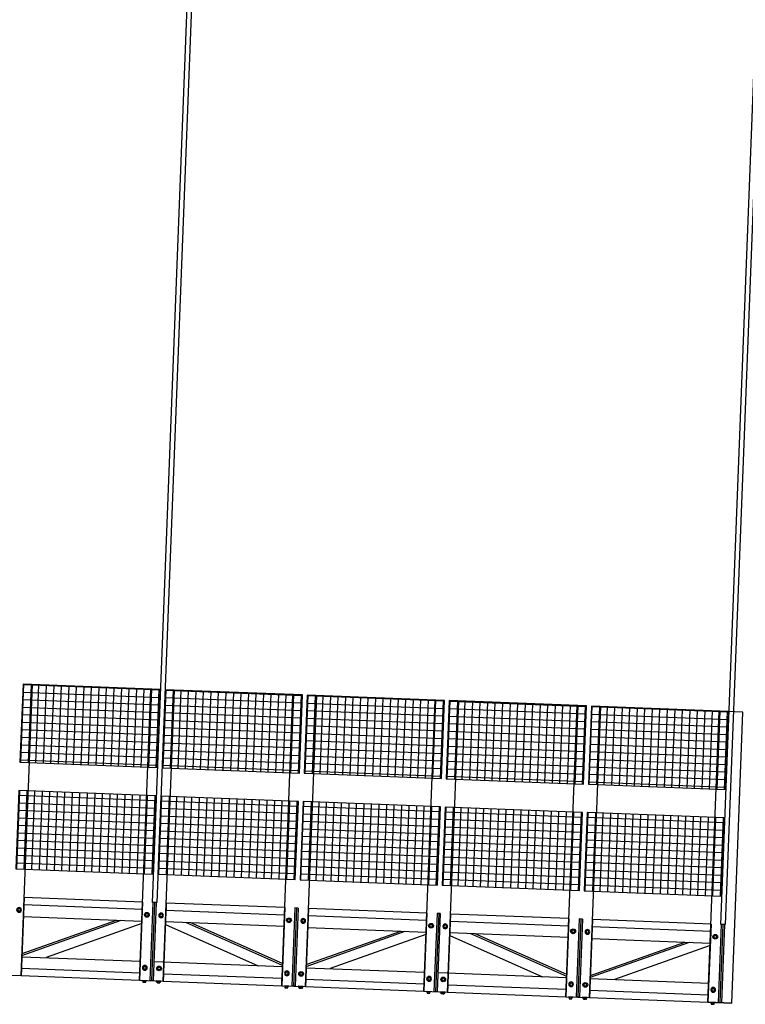
# Model space of a CAD drawing. Units: metres. Extents: x -36065 to 310385611, y -77075 to 6537862463.
# Drawn here: x 310079913 to 310082974, y 6537653120 to 6537657278 of the extents above; entities that cross this region are included whole.
import ezdxf

# ---------------------------------------------------------------- set-up
doc = ezdxf.new("R2010")
doc.units = ezdxf.units.M
doc.header["$LTSCALE"] = 5
doc.linetypes.add('DASHDOT2', pattern=[12.7, 6.35, -3.175, 0, -3.175])
doc.layers.add('A-829', color=9, linetype='DASHDOT2')
doc.layers.add('A-852', color=31, linetype='CONTINUOUS')

# ---------------------------------------------------------------- blocks, each defined once
blk = doc.blocks.new('skrue')
at = {"layer": 'A-852', "linetype": 'Continuous'}
for p, q in [((-3.5, 6), (-6.9, 0)), ((3.5, 6), (-3.5, 6)), ((6.9, 0), (3.5, 6)), ((3.5, -6), (6.9, 0)), ((-6.9, 0), (-3.5, -6)), ((3.5, -6), (-3.5, -6))]:
    blk.add_line(p, q, dxfattribs=at)
for radius in [10, 6]:
    blk.add_circle((0, 0), radius, dxfattribs=at)

msp = doc.modelspace()

# ---------------------------------------------------------------- hatches: boundary and pattern name
at = {"layer": 'A-852', "linetype": 'Continuous'}
h = msp.add_hatch(dxfattribs=at)
h.set_pattern_fill('NET', color=256, scale=10, style=0)
h.set_pattern_definition([(87.783288, (309963892.098, 6537714375.09), (-31.726241, 1.228067), []), (177.783288, (309963892.098, 6537714375.09), (-1.228067, -31.726241), [])])
h.paths.add_polyline_path([(310079926.84, 6537654471.87), (310079914.08, 6537654142.12), (310080493.64, 6537654119.69), (310080506.41, 6537654449.44)])
h = msp.add_hatch(dxfattribs=at)
h.set_pattern_fill('NET', color=256, scale=10, style=0)
h.set_pattern_definition([(87.783288, (309964491.65, 6537714351.884), (-31.726241, 1.228067), []), (177.783288, (309964491.65, 6537714351.884), (-1.228067, -31.726241), [])])
h.paths.add_polyline_path([(310080526.39, 6537654448.67), (310080513.63, 6537654118.91), (310081093.19, 6537654096.48), (310081105.96, 6537654426.23)])
h = msp.add_hatch(dxfattribs=at)
h.set_pattern_fill('NET', color=256, scale=10, style=0)
h.set_pattern_definition([(87.783288, (309965091.2, 6537714328.676), (-31.726241, 1.228067), []), (177.783288, (309965091.2, 6537714328.676), (-1.228067, -31.726241), [])])
h.paths.add_polyline_path([(310081125.94, 6537654425.46), (310081113.18, 6537654095.71), (310081692.74, 6537654073.27), (310081705.51, 6537654403.02)])
h = msp.add_hatch(dxfattribs=at)
h.set_pattern_fill('NET', color=256, scale=10, style=0)
h.set_pattern_definition([(87.783288, (309965690.75, 6537714305.47), (-31.726241, 1.228067), []), (177.783288, (309965690.75, 6537714305.47), (-1.228067, -31.726241), [])])
h.paths.add_polyline_path([(310081725.49, 6537654402.25), (310081712.73, 6537654072.5), (310082292.3, 6537654050.06), (310082305.06, 6537654379.82)])
h = msp.add_hatch(dxfattribs=at)
h.set_pattern_fill('NET', color=256, scale=10, style=0)
h.set_pattern_definition([(87.783288, (309966290.302, 6537714282.26), (-31.726241, 1.228067), []), (177.783288, (309966290.302, 6537714282.26), (-1.228067, -31.726241), [])])
h.paths.add_polyline_path([(310082325.05, 6537654379.04), (310082312.28, 6537654049.29), (310082891.85, 6537654026.86), (310082904.61, 6537654356.61)])
h = msp.add_hatch(dxfattribs=at)
h.set_pattern_fill('NET', color=256, scale=10, style=0)
h.set_pattern_definition([(87.783288, (309963886.296, 6537714225.204), (-31.726241, 1.228067), []), (177.783288, (309963886.296, 6537714225.204), (-1.228067, -31.726241), [])])
h.paths.add_polyline_path([(310079909.44, 6537654022.21), (310079896.67, 6537653692.46), (310080476.24, 6537653670.02), (310080489, 6537653999.78)])
h = msp.add_hatch(dxfattribs=at)
h.set_pattern_fill('NET', color=256, scale=10, style=0)
h.set_pattern_definition([(87.783288, (309964485.847, 6537714201.996), (-31.726241, 1.228067), []), (177.783288, (309964485.847, 6537714201.996), (-1.228067, -31.726241), [])])
h.paths.add_polyline_path([(310080508.99, 6537653999), (310080496.22, 6537653669.25), (310081075.79, 6537653646.82), (310081088.55, 6537653976.57)])
h = msp.add_hatch(dxfattribs=at)
h.set_pattern_fill('NET', color=256, scale=10, style=0)
h.set_pattern_definition([(87.783288, (309965085.398, 6537714178.79), (-31.726241, 1.228067), []), (177.783288, (309965085.398, 6537714178.79), (-1.228067, -31.726241), [])])
h.paths.add_polyline_path([(310081108.54, 6537653975.79), (310081095.77, 6537653646.04), (310081675.34, 6537653623.61), (310081688.1, 6537653953.36)])
h = msp.add_hatch(dxfattribs=at)
h.set_pattern_fill('NET', color=256, scale=10, style=0)
h.set_pattern_definition([(87.783288, (309965684.95, 6537714155.58), (-31.726241, 1.228067), []), (177.783288, (309965684.95, 6537714155.58), (-1.228067, -31.726241), [])])
h.paths.add_polyline_path([(310081708.09, 6537653952.59), (310081695.32, 6537653622.83), (310082274.89, 6537653600.4), (310082287.65, 6537653930.15)])
h = msp.add_hatch(dxfattribs=at)
h.set_pattern_fill('NET', color=256, scale=10, style=0)
h.set_pattern_definition([(87.783288, (309966284.5, 6537714132.374), (-31.726241, 1.228067), []), (177.783288, (309966284.5, 6537714132.374), (-1.228067, -31.726241), [])])
h.paths.add_polyline_path([(310082307.64, 6537653929.38), (310082294.88, 6537653599.63), (310082874.44, 6537653577.19), (310082887.21, 6537653906.95)])

# ---------------------------------------------------------------- linework, layer by layer
at = {"layer": 'A-829', "linetype": 'Continuous'}
for p, q in [((310080739.06, 6537660459.94, 0), (310080471.6, 6537653550.11, 0)), ((310080759.05, 6537660459.16, 0), (310080491.58, 6537653549.34, 0)), ((310083137.27, 6537660367.11, 0), (310082869.8, 6537653457.28, 0)), ((310083157.25, 6537660366.33, 0), (310082889.78, 6537653456.51, 0))]:
    msp.add_line(p, q, dxfattribs=at)
at = {"layer": 'A-852', "linetype": 'Continuous'}
for p, q in [((310079919.24, 6537653241.25, 0), (310079966.81, 6537654470.33, 0)), ((310080418.86, 6537653221.91, 0), (310080466.44, 6537654450.99, 0)), ((310080518.79, 6537653218.04, 0), (310080566.36, 6537654447.12, 0)), ((310081018.41, 6537653198.7, 0), (310081065.99, 6537654427.78, 0)), ((310081118.34, 6537653194.83, 0), (310081165.91, 6537654423.91, 0)), ((310081617.96, 6537653175.49, 0), (310081665.54, 6537654404.57, 0)), ((310081717.89, 6537653171.62, 0), (310081765.46, 6537654400.7, 0)), ((310082217.51, 6537653152.28, 0), (310082265.09, 6537654381.36, 0)), ((310082317.44, 6537653148.42, 0), (310082365.02, 6537654377.5, 0)), ((310082817.07, 6537653129.08, 0), (310082864.64, 6537654358.16, 0)), ((310082964.57, 6537654354.29, 0), (310082864.64, 6537654358.16, 0)), ((310082916.99, 6537653125.21, 0), (310082964.57, 6537654354.29, 0)), ((310079932, 6537653571, 0), (310079919.24, 6537653241.25, 0)), ((310079932, 6537653571, 0), (310079919.24, 6537653241.25, 0)), ((310080431.63, 6537653551.66, 0), (310080418.86, 6537653221.91, 0)), ((310080474.59, 6537653550, 0), (310080461.83, 6537653220.24, 0)), ((310080481.59, 6537653549.73, 0), (310080468.82, 6537653219.97, 0)), ((310080481.59, 6537653549.73, 0), (310080468.82, 6537653219.97, 0)), ((310080488.58, 6537653549.46, 0), (310080474.59, 6537653550, 0)), ((310080488.58, 6537653549.46, 0), (310080475.82, 6537653219.7, 0)), ((310080531.55, 6537653547.79, 0), (310080518.79, 6537653218.04, 0)), ((310081031.18, 6537653528.45, 0), (310081018.41, 6537653198.7, 0)), ((310081074.14, 6537653526.79, 0), (310081061.38, 6537653197.04, 0)), ((310081081.14, 6537653526.52, 0), (310081068.38, 6537653196.77, 0)), ((310081081.14, 6537653526.52, 0), (310081068.38, 6537653196.77, 0)), ((310081088.13, 6537653526.25, 0), (310081074.14, 6537653526.79, 0)), ((310081088.13, 6537653526.25, 0), (310081075.37, 6537653196.49, 0)), ((310081131.1, 6537653524.58, 0), (310081118.34, 6537653194.83, 0)), ((310081131.1, 6537653524.58, 0), (310081118.34, 6537653194.83, 0)), ((310079928.91, 6537653491.06, 0), (310080428.53, 6537653471.72, 0)), ((310081630.73, 6537653505.24, 0), (310081617.96, 6537653175.49, 0)), ((310081673.7, 6537653503.58, 0), (310081660.93, 6537653173.83, 0)), ((310081680.69, 6537653503.31, 0), (310081667.93, 6537653173.56, 0)), ((310081680.69, 6537653503.31, 0), (310081667.93, 6537653173.56, 0)), ((310081687.68, 6537653503.04, 0), (310081673.7, 6537653503.58, 0)), ((310081687.68, 6537653503.04, 0), (310081674.92, 6537653173.29, 0)), ((310081730.65, 6537653501.38, 0), (310081717.89, 6537653171.62, 0)), ((310082230.28, 6537653482.04, 0), (310082217.51, 6537653152.28, 0)), ((310082273.25, 6537653480.37, 0), (310082260.48, 6537653150.62, 0)), ((310082280.24, 6537653480.1, 0), (310082267.48, 6537653150.35, 0)), ((310082280.24, 6537653480.1, 0), (310082267.48, 6537653150.35, 0)), ((310082287.24, 6537653479.83, 0), (310082273.25, 6537653480.37, 0)), ((310082287.24, 6537653479.83, 0), (310082274.47, 6537653150.08, 0)), ((310079922.55, 6537653326.82, 0), (310080340.29, 6537653475.14, 0)), ((310079922.84, 6537653334.35, 0), (310080321.42, 6537653475.87, 0)), ((310080428.1, 6537653460.69, 0), (310080024.1, 6537653317.25, 0)), ((310080528.03, 6537653456.82, 0), (310080919.73, 6537653282.58, 0)), ((310081028.08, 6537653448.51, 0), (310080528.46, 6537653467.85, 0)), ((310081021.72, 6537653284.27, 0), (310080616.7, 6537653464.44, 0)), ((310081022.02, 6537653291.8, 0), (310080635.57, 6537653463.71, 0)), ((310081128.01, 6537653444.64, 0), (310081627.63, 6537653425.3, 0)), ((310082330.2, 6537653478.17, 0), (310082317.44, 6537653148.42, 0)), ((310082330.2, 6537653478.17, 0), (310082317.44, 6537653148.42, 0)), ((310082829.83, 6537653458.83, 0), (310082817.07, 6537653129.08, 0)), ((310082872.8, 6537653457.17, 0), (310082860.03, 6537653127.41, 0)), ((310082879.79, 6537653456.9, 0), (310082867.03, 6537653127.14, 0)), ((310082879.79, 6537653456.9, 0), (310082867.03, 6537653127.14, 0)), ((310082886.79, 6537653456.63, 0), (310082872.8, 6537653457.17, 0)), ((310082886.79, 6537653456.63, 0), (310082874.02, 6537653126.87, 0)), ((310081121.65, 6537653280.41, 0), (310081539.39, 6537653428.72, 0)), ((310081121.94, 6537653287.94, 0), (310081520.52, 6537653429.45, 0)), ((310081627.21, 6537653414.27, 0), (310081223.21, 6537653270.83, 0)), ((310081727.13, 6537653410.4, 0), (310082118.83, 6537653236.16, 0)), ((310082227.18, 6537653402.1, 0), (310081727.56, 6537653421.44, 0)), ((310082220.83, 6537653237.86, 0), (310081815.8, 6537653418.02, 0)), ((310082221.12, 6537653245.39, 0), (310081834.67, 6537653417.29, 0)), ((310082327.11, 6537653398.23, 0), (310082826.74, 6537653378.89, 0)), ((310082320.75, 6537653233.99, 0), (310082738.49, 6537653382.31, 0)), ((310082321.04, 6537653241.52, 0), (310082719.62, 6537653383.04, 0)), ((310082826.31, 6537653367.86, 0), (310082422.31, 6537653224.42, 0)), ((310079922.33, 6537653321.19, 0), (310080421.96, 6537653301.85, 0)), ((310081021.51, 6537653278.64, 0), (310080480.91, 6537653299.57, 0)), ((310081121.43, 6537653274.77, 0), (310081621.06, 6537653255.43, 0)), ((310079819.31, 6537653245.11, 0), (310079919.24, 6537653241.25, 0)), ((310082220.61, 6537653232.22, 0), (310081680.01, 6537653253.15, 0)), ((310080418.86, 6537653221.91, 0), (310080518.79, 6537653218.04, 0)), ((310080475.82, 6537653219.7, 0), (310080461.83, 6537653220.24, 0)), ((310081018.41, 6537653198.7, 0), (310081118.34, 6537653194.83, 0)), ((310081075.37, 6537653196.49, 0), (310081061.38, 6537653197.04, 0)), ((310082320.53, 6537653228.36, 0), (310082820.16, 6537653209.02, 0)), ((310081617.96, 6537653175.49, 0), (310081717.89, 6537653171.62, 0)), ((310081674.92, 6537653173.29, 0), (310081660.93, 6537653173.83, 0)), ((310082217.51, 6537653152.28, 0), (310082317.44, 6537653148.42, 0)), ((310082274.47, 6537653150.08, 0), (310082260.48, 6537653150.62, 0)), ((310082916.99, 6537653125.21, 0), (310082817.07, 6537653129.08, 0)), ((310082817.07, 6537653129.08, 0), (310082916.99, 6537653125.21, 0)), ((310082874.02, 6537653126.87, 0), (310082860.03, 6537653127.41, 0))]:
    msp.add_line(p, q, dxfattribs=at)
at = {"layer": 'A-852'}
for p, q in [((310080435.31, 6537653219.27, 0), (310080435.09, 6537653213.77, 0)), ((310080442.23, 6537653219, 0), (310080442.02, 6537653213.51, 0)), ((310080495.26, 6537653216.95, 0), (310080495.05, 6537653211.45, 0)), ((310080502.19, 6537653216.68, 0), (310080501.97, 6537653211.18, 0)), ((310081034.86, 6537653196.06, 0), (310081034.65, 6537653190.57, 0)), ((310081041.78, 6537653195.79, 0), (310081041.57, 6537653190.3, 0)), ((310081094.81, 6537653193.74, 0), (310081094.6, 6537653188.24, 0)), ((310081101.74, 6537653193.47, 0), (310081101.52, 6537653187.98, 0)), ((310081634.41, 6537653172.85, 0), (310081634.2, 6537653167.36, 0)), ((310081641.33, 6537653172.59, 0), (310081641.12, 6537653167.09, 0)), ((310081694.36, 6537653170.53, 0), (310081694.15, 6537653165.04, 0)), ((310081701.29, 6537653170.27, 0), (310081701.07, 6537653164.77, 0)), ((310082233.96, 6537653149.65, 0), (310082233.75, 6537653144.15, 0)), ((310082240.88, 6537653149.38, 0), (310082240.67, 6537653143.88, 0)), ((310082293.92, 6537653147.33, 0), (310082293.7, 6537653141.83, 0)), ((310082300.84, 6537653147.06, 0), (310082300.63, 6537653141.56, 0)), ((310082833.51, 6537653126.44, 0), (310082833.3, 6537653120.94, 0)), ((310082840.43, 6537653126.17, 0), (310082840.22, 6537653120.67, 0))]:
    msp.add_line(p, q, dxfattribs=at)
at = {"layer": 'A-852', "linetype": 'Continuous', "elevation": 0}
for points in [[(310079926.84, 6537654471.87), (310079914.08, 6537654142.12), (310080493.64, 6537654119.69), (310080506.41, 6537654449.44)], [(310080526.39, 6537654448.67), (310080513.63, 6537654118.91), (310081093.19, 6537654096.48), (310081105.96, 6537654426.23)], [(310081125.94, 6537654425.46), (310081113.18, 6537654095.71), (310081692.74, 6537654073.27), (310081705.51, 6537654403.02)], [(310081725.49, 6537654402.25), (310081712.73, 6537654072.5), (310082292.3, 6537654050.06), (310082305.06, 6537654379.82)], [(310082325.05, 6537654379.04), (310082312.28, 6537654049.29), (310082891.85, 6537654026.86), (310082904.61, 6537654356.61)], [(310079909.44, 6537654022.21), (310079896.67, 6537653692.46), (310080476.24, 6537653670.02), (310080489, 6537653999.78)], [(310080508.99, 6537653999), (310080496.22, 6537653669.25), (310081075.79, 6537653646.82), (310081088.55, 6537653976.57)], [(310081108.54, 6537653975.79), (310081095.77, 6537653646.04), (310081675.34, 6537653623.61), (310081688.1, 6537653953.36)], [(310081708.09, 6537653952.59), (310081695.32, 6537653622.83), (310082274.89, 6537653600.4), (310082287.65, 6537653930.15)], [(310082307.64, 6537653929.38), (310082294.88, 6537653599.63), (310082874.44, 6537653577.19), (310082887.21, 6537653906.95)], [(310079930.84, 6537653541.02), (310080430.47, 6537653521.68), (310080431.63, 6537653551.66), (310079932, 6537653571)], [(310080530.39, 6537653517.81), (310081030.02, 6537653498.47), (310081031.18, 6537653528.45), (310080531.55, 6537653547.79)], [(310081129.94, 6537653494.61), (310081629.57, 6537653475.27), (310081630.73, 6537653505.24), (310081131.1, 6537653524.58)], [(310081729.49, 6537653471.4), (310082229.12, 6537653452.06), (310082230.28, 6537653482.04), (310081730.65, 6537653501.38)], [(310082329.04, 6537653448.19), (310082828.67, 6537653428.85), (310082829.83, 6537653458.83), (310082330.2, 6537653478.17)], [(310079919.24, 6537653241.25), (310080418.86, 6537653221.91), (310080420.02, 6537653251.88), (310079920.4, 6537653271.22)], [(310080518.79, 6537653218.04), (310081018.41, 6537653198.7), (310081019.57, 6537653228.68), (310080519.95, 6537653248.02)], [(310081118.34, 6537653194.83), (310081617.96, 6537653175.49), (310081619.12, 6537653205.47), (310081119.5, 6537653224.81)], [(310081717.89, 6537653171.62), (310082217.51, 6537653152.28), (310082218.67, 6537653182.26), (310081719.05, 6537653201.6)], [(310082317.44, 6537653148.42), (310082817.07, 6537653129.08), (310082818.23, 6537653159.05), (310082318.6, 6537653178.39)]]:
    msp.add_lwpolyline(points, close=True, dxfattribs=at)
at = {"layer": 'A-852', "elevation": 0}
for points in [[(310080428.78, 6537653219.52), (310080428.85, 6537653221.52), (310080448.84, 6537653220.75), (310080448.76, 6537653218.75)], [(310080432.77, 6537653219.37), (310080432.54, 6537653213.37), (310080444.53, 6537653212.91), (310080444.76, 6537653218.9)], [(310080508.72, 6537653216.43), (310080508.79, 6537653218.43), (310080488.81, 6537653219.2), (310080488.73, 6537653217.2)], [(310080504.72, 6537653216.58), (310080504.49, 6537653210.59), (310080492.5, 6537653211.05), (310080492.73, 6537653217.05)], [(310081028.33, 6537653196.31), (310081028.4, 6537653198.31), (310081048.39, 6537653197.54), (310081048.31, 6537653195.54)], [(310081032.32, 6537653196.16), (310081032.09, 6537653190.16), (310081044.08, 6537653189.7), (310081044.32, 6537653195.7)], [(310081108.27, 6537653193.22), (310081108.35, 6537653195.22), (310081088.36, 6537653195.99), (310081088.28, 6537653193.99)], [(310081104.27, 6537653193.37), (310081104.04, 6537653187.38), (310081092.05, 6537653187.84), (310081092.28, 6537653193.84)], [(310081627.88, 6537653173.11), (310081627.96, 6537653175.11), (310081647.94, 6537653174.33), (310081647.86, 6537653172.33)], [(310081631.88, 6537653172.95), (310081631.64, 6537653166.96), (310081643.63, 6537653166.49), (310081643.87, 6537653172.49)], [(310081707.82, 6537653170.01), (310081707.9, 6537653172.01), (310081687.91, 6537653172.78), (310081687.83, 6537653170.79)], [(310081703.82, 6537653170.17), (310081703.59, 6537653164.17), (310081691.6, 6537653164.64), (310081691.83, 6537653170.63)], [(310082227.43, 6537653149.9), (310082227.51, 6537653151.9), (310082247.49, 6537653151.12), (310082247.41, 6537653149.13)], [(310082231.43, 6537653149.74), (310082231.19, 6537653143.75), (310082243.19, 6537653143.28), (310082243.42, 6537653149.28)], [(310082307.37, 6537653146.8), (310082307.45, 6537653148.8), (310082287.46, 6537653149.58), (310082287.38, 6537653147.58)], [(310082303.37, 6537653146.96), (310082303.14, 6537653140.96), (310082291.15, 6537653141.43), (310082291.38, 6537653147.42)], [(310082826.98, 6537653126.69), (310082827.06, 6537653128.69), (310082847.04, 6537653127.92), (310082846.97, 6537653125.92)], [(310082830.98, 6537653126.54), (310082830.75, 6537653120.54), (310082842.74, 6537653120.08), (310082842.97, 6537653126.07)]]:
    msp.add_lwpolyline(points, close=True, dxfattribs=at)
at = {"layer": 'A-852', "linetype": 'Continuous'}
for centre, radius, start, end in [((310080433.88, 6537653215.24, 0), 1.9, 225.94339, 309.62316), ((310080439.01, 6537653225.47, 0), 12.34, 251.4758, 284.0908), ((310080443.28, 6537653214.74, 0), 1.77, 224.48946, 311.57626), ((310080493.89, 6537653212.78, 0), 1.77, 223.99032, 311.07711), ((310080498.97, 6537653223.15, 0), 12.34, 251.47578, 284.09078), ((310080503.29, 6537653212.55, 0), 1.9, 225.94342, 309.62318), ((310081033.43, 6537653192.03, 0), 1.9, 225.94339, 309.62316), ((310081038.57, 6537653202.26, 0), 12.34, 251.4758, 284.0908), ((310081042.83, 6537653191.54, 0), 1.77, 224.48946, 311.57626), ((310081093.44, 6537653189.58, 0), 1.77, 223.99032, 311.07711), ((310081098.52, 6537653199.94, 0), 12.34, 251.47578, 284.09078), ((310081102.85, 6537653189.34, 0), 1.9, 225.94342, 309.62318), ((310081632.98, 6537653168.82, 0), 1.9, 225.94339, 309.62316), ((310081638.12, 6537653179.06, 0), 12.34, 251.4758, 284.0908), ((310081642.38, 6537653168.33, 0), 1.77, 224.48946, 311.57626), ((310081692.99, 6537653166.37, 0), 1.77, 223.99032, 311.07711), ((310081698.07, 6537653176.73, 0), 12.34, 251.47578, 284.09078), ((310081702.4, 6537653166.14, 0), 1.9, 225.94342, 309.62318), ((310082232.54, 6537653145.61, 0), 1.9, 225.94339, 309.62316), ((310082237.67, 6537653155.85, 0), 12.34, 251.4758, 284.0908), ((310082241.93, 6537653145.12, 0), 1.77, 224.48946, 311.57626), ((310082292.54, 6537653143.16, 0), 1.77, 223.99032, 311.07711), ((310082297.62, 6537653153.53, 0), 12.34, 251.47578, 284.09078), ((310082301.95, 6537653142.93, 0), 1.9, 225.94342, 309.62318), ((310082832.09, 6537653122.41, 0), 1.9, 225.94339, 309.62316), ((310082837.22, 6537653132.64, 0), 12.34, 251.4758, 284.0908), ((310082841.48, 6537653121.91, 0), 1.77, 224.48946, 311.57626)]:
    msp.add_arc(centre, radius, start, end, dxfattribs=at)

# ---------------------------------------------------------------- block references
at = {"layer": 'A-852', "linetype": 'Continuous', "xscale": -1}
for p, rotation in [((310079909.96, 6537653518.81, 0), 177.7832883740532), ((310080509.52, 6537653495.61, 0), 177.7832883740532), ((310081109.07, 6537653472.4, 0), 177.7832883740532), ((310081708.62, 6537653449.19, 0), 177.7832883740532), ((310082308.17, 6537653425.98, 0), 177.7832883740532), ((310080440.9, 6537653274.09, 0), 357.7832883568583), ((310081040.45, 6537653250.89, 0), 357.7832883568583), ((310081640, 6537653227.68, 0), 357.7832883568583), ((310082239.55, 6537653204.47, 0), 357.7832883568583), ((310082839.1, 6537653181.26, 0), 357.7832883568583)]:
    msp.add_blockref('skrue', p, dxfattribs=dict(at, rotation=rotation))
at = {"layer": 'A-852', "linetype": 'Continuous'}
for p, rotation in [((310080449.56, 6537653497.93, 0), 177.7832883624752), ((310081049.11, 6537653474.72, 0), 177.7832883624752), ((310081648.66, 6537653451.51, 0), 177.7832883624752), ((310082248.21, 6537653428.3, 0), 177.7832883624752), ((310082847.76, 6537653405.1, 0), 177.7832883624752), ((310080500.85, 6537653271.77, 0), 357.7832883796702), ((310081100.4, 6537653248.57, 0), 357.7832883796702), ((310081699.95, 6537653225.36, 0), 357.7832883796702), ((310082299.5, 6537653202.15, 0), 357.7832883796702)]:
    msp.add_blockref('skrue', p, dxfattribs=dict(at, rotation=rotation))

doc.saveas('drawing.dxf')
